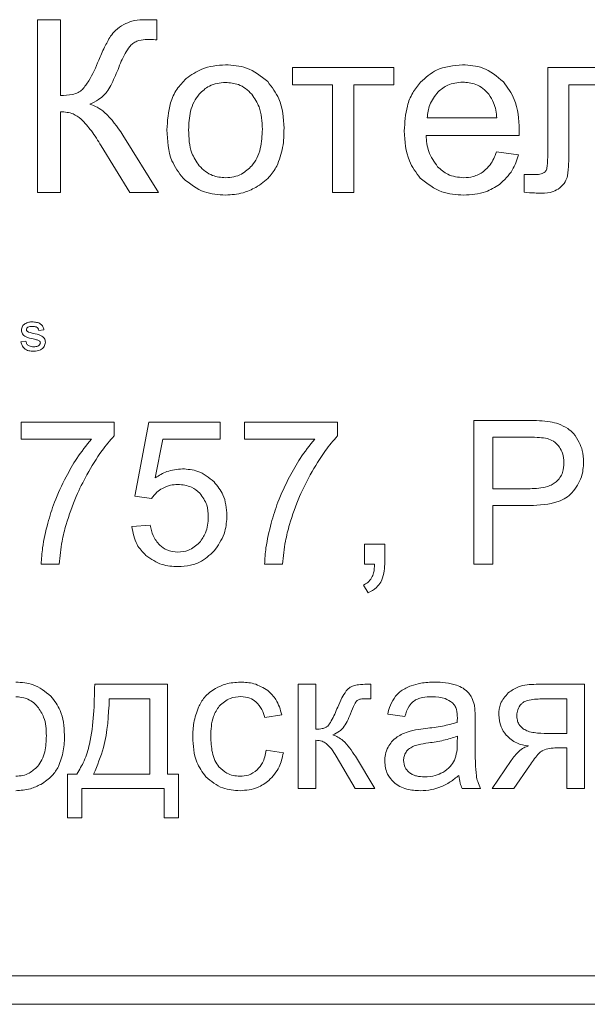
# Model space of a CAD drawing. Units: millimetres. Extents: x -1052 to 1324, y -1107 to 694.
# Drawn here: x 1022 to 1032, y 449 to 466 of the extents above; entities that cross this region are included whole.
import ezdxf

# ---------------------------------------------------------------- set-up
doc = ezdxf.new("R2010")
doc.units = ezdxf.units.MM

msp = doc.modelspace()

# ---------------------------------------------------------------- linework, layer by layer
at = {"color": 7, "linetype": 'Continuous', "lineweight": 15}
for p, q in [((1022.635, 466.242), (1022.233, 466.242)), ((1022.233, 466.242), (1022.233, 463.211)), ((1022.635, 464.913), (1022.635, 466.242)), ((1024.324, 465.895), (1024.324, 466.242)), ((1028.488, 465.408), (1026.71, 465.408)), ((1026.71, 465.408), (1026.71, 465.099)), ((1028.488, 465.099), (1028.488, 465.408)), ((1032.924, 465.408), (1031.192, 465.408)), ((1031.192, 465.408), (1031.192, 463.96)), ((1026.71, 465.099), (1027.413, 465.099)), ((1027.413, 465.099), (1027.413, 463.211)), ((1027.785, 463.211), (1027.785, 465.099)), ((1027.785, 465.099), (1028.488, 465.099)), ((1031.565, 464.006), (1031.565, 465.099)), ((1031.565, 465.099), (1032.551, 465.099)), ((1022.635, 463.211), (1022.635, 464.629)), ((1029.076, 464.519), (1030.299, 464.519)), ((1024.354, 463.211), (1023.729, 464.22)), ((1029.055, 464.214), (1030.691, 464.214)), ((1023.347, 464.032), (1023.855, 463.211)), ((1030.68, 463.871), (1030.295, 463.922)), ((1030.945, 463.524), (1030.782, 463.524)), ((1030.782, 463.524), (1030.782, 463.214)), ((1022.233, 463.211), (1022.635, 463.211)), ((1023.855, 463.211), (1024.354, 463.211)), ((1027.413, 463.211), (1027.785, 463.211)), ((1022.343, 460.797), (1022.255, 460.788)), ((1021.94, 460.586), (1022.027, 460.595)), ((1023.576, 459.174), (1021.942, 459.174)), ((1021.942, 459.174), (1021.942, 458.877)), ((1023.576, 458.934), (1023.576, 459.174)), ((1024.187, 459.174), (1023.943, 457.875)), ((1025.439, 459.174), (1024.187, 459.174)), ((1025.439, 458.877), (1025.439, 459.174)), ((1027.5, 459.174), (1025.866, 459.174)), ((1025.866, 459.174), (1025.866, 458.877)), ((1027.5, 458.934), (1027.5, 459.174)), ((1030.848, 459.205), (1029.894, 459.205)), ((1029.894, 459.205), (1029.894, 456.68)), ((1021.942, 458.877), (1023.177, 458.877)), ((1024.3, 458.196), (1024.434, 458.877)), ((1024.434, 458.877), (1025.439, 458.877)), ((1025.866, 458.877), (1027.101, 458.877)), ((1030.23, 458.909), (1030.23, 458.006)), ((1030.876, 458.909), (1030.23, 458.909)), ((1030.23, 458.006), (1030.882, 458.006)), ((1023.943, 457.875), (1024.236, 457.833)), ((1030.23, 456.68), (1030.23, 457.71)), ((1030.23, 457.71), (1030.878, 457.71)), ((1024.211, 457.367), (1023.887, 457.343)), ((1028.329, 457.032), (1027.977, 457.032)), ((1027.977, 457.032), (1027.977, 456.68)), ((1028.329, 456.68), (1028.329, 457.032)), ((1022.295, 456.68), (1022.613, 456.68)), ((1026.219, 456.68), (1026.537, 456.68)), ((1027.977, 456.68), (1028.152, 456.68)), ((1029.894, 456.68), (1030.23, 456.68)), ((1027.955, 456.313), (1028.04, 456.179)), ((1024.512, 454.569), (1023.235, 454.569)), ((1024.512, 452.992), (1024.512, 454.569)), ((1027.12, 454.569), (1026.81, 454.569)), ((1026.81, 454.569), (1026.81, 452.738)), ((1027.12, 453.779), (1027.12, 454.569)), ((1028.083, 454.569), (1028.021, 454.569)), ((1028.083, 454.314), (1028.083, 454.569)), ((1031.839, 454.569), (1030.989, 454.569)), ((1031.839, 452.738), (1031.839, 454.569)), ((1024.201, 454.312), (1023.492, 454.312)), ((1024.201, 452.992), (1024.201, 454.312)), ((1027.997, 454.315), (1028.083, 454.314)), ((1031.529, 454.312), (1031.088, 454.312)), ((1031.529, 453.705), (1031.529, 454.312)), ((1026.221, 453.984), (1026.521, 454.03)), ((1028.382, 454.044), (1028.685, 454.001)), ((1029.92, 453.506), (1029.92, 453.917)), ((1029.604, 453.543), (1029.606, 453.656)), ((1031.186, 453.705), (1031.529, 453.705)), ((1027.12, 452.738), (1027.12, 453.585)), ((1031.35, 453.451), (1031.529, 453.451)), ((1031.529, 453.451), (1031.529, 452.738)), ((1026.549, 453.366), (1026.246, 453.409)), ((1027.477, 453.304), (1027.813, 452.738)), ((1028.154, 452.738), (1027.814, 453.306)), ((1030.55, 453.23), (1030.215, 452.738)), ((1030.599, 452.738), (1030.872, 453.137)), ((1022.921, 452.992), (1022.758, 452.992)), ((1022.758, 452.992), (1022.758, 452.22)), ((1023.217, 452.992), (1024.201, 452.992)), ((1024.709, 452.992), (1024.512, 452.992)), ((1024.709, 452.22), (1024.709, 452.992)), ((1023.012, 452.22), (1023.012, 452.738)), ((1023.012, 452.738), (1024.455, 452.738)), ((1024.455, 452.738), (1024.455, 452.22)), ((1026.81, 452.738), (1027.12, 452.738)), ((1027.813, 452.738), (1028.154, 452.738)), ((1029.69, 452.738), (1030.015, 452.738)), ((1030.215, 452.738), (1030.599, 452.738)), ((1031.529, 452.738), (1031.839, 452.738)), ((1022.758, 452.22), (1023.012, 452.22)), ((1024.455, 452.22), (1024.709, 452.22)), ((990.687, 449.447), (1075.687, 449.447)), ((990.687, 448.947), (1075.687, 448.947))]:
    msp.add_line(p, q, dxfattribs=at)
for points, knots in [([(1024.08, 466.246), (1024.014, 466.242), (1023.897, 466.234), (1023.792, 466.184), (1023.747, 466.162)], [0, 0, 0, 0, 0.566399, 1, 1, 1, 1]), ([(1024.324, 466.242), (1024.322, 466.242), (1024.319, 466.243), (1024.309, 466.243), (1024.283, 466.245), (1024.205, 466.246), (1024.134, 466.246), (1024.08, 466.246)], [0, 0, 0, 0, 0.019184, 0.046248, 0.121024, 0.339239, 1, 1, 1, 1]), ([(1023.747, 466.162), (1023.695, 466.13), (1023.605, 466.074), (1023.541, 465.99), (1023.514, 465.955)], [0, 0, 0, 0, 0.578952, 1, 1, 1, 1]), ([(1023.514, 465.955), (1023.477, 465.891), (1023.399, 465.755), (1023.338, 465.61), (1023.306, 465.533)], [0, 0, 0, 0, 0.467061, 1, 1, 1, 1]), ([(1023.877, 465.806), (1023.897, 465.822), (1023.937, 465.855), (1024.034, 465.892), (1024.112, 465.896), (1024.162, 465.899)], [0, 0, 0, 0, 0.243971, 0.508807, 1, 1, 1, 1]), ([(1024.162, 465.899), (1024.173, 465.899), (1024.2, 465.898), (1024.227, 465.897), (1024.243, 465.897)], [0, 0, 0, 0, 0.402578, 1, 1, 1, 1]), ([(1024.243, 465.897), (1024.262, 465.896), (1024.288, 465.895), (1024.315, 465.895), (1024.324, 465.895)], [0, 0, 0, 0, 0.677136, 1, 1, 1, 1]), ([(1023.66, 465.409), (1023.697, 465.503), (1023.753, 465.645), (1023.846, 465.766), (1023.877, 465.806)], [0, 0, 0, 0, 0.6664149, 1, 1, 1, 1]), ([(1023.306, 465.533), (1023.255, 465.408), (1023.179, 465.226), (1023.059, 465.07), (1023.021, 465.02)], [0, 0, 0, 0, 0.681162, 1, 1, 1, 1]), ([(1023.402, 464.923), (1023.424, 464.948), (1023.476, 465.01), (1023.562, 465.174), (1023.62, 465.313), (1023.66, 465.409)], [0, 0, 0, 0, 0.182176, 0.438888, 1, 1, 1, 1]), ([(1025.534, 465.454), (1025.389, 465.443), (1025.136, 465.422), (1024.931, 465.275), (1024.843, 465.211)], [0, 0, 0, 0, 0.570024, 1, 1, 1, 1]), ([(1026.274, 465.158), (1026.155, 465.253), (1025.937, 465.428), (1025.66, 465.446), (1025.534, 465.454)], [0, 0, 0, 0, 0.545011, 1, 1, 1, 1]), ([(1029.697, 465.454), (1029.537, 465.44), (1029.257, 465.414), (1029.048, 465.229), (1028.958, 465.149)], [0, 0, 0, 0, 0.568974, 1, 1, 1, 1]), ([(1030.414, 465.155), (1030.3, 465.251), (1030.09, 465.427), (1029.819, 465.446), (1029.697, 465.454)], [0, 0, 0, 0, 0.5472468, 1, 1, 1, 1]), ([(1024.843, 465.211), (1024.785, 465.151), (1024.665, 465.028), (1024.529, 464.718), (1024.514, 464.47), (1024.504, 464.309)], [0, 0, 0, 0, 0.252017, 0.516877, 1, 1, 1, 1]), ([(1023.021, 465.02), (1022.997, 465.001), (1022.944, 464.961), (1022.811, 464.92), (1022.705, 464.916), (1022.635, 464.913)], [0, 0, 0, 0, 0.2229009, 0.4839177, 1, 1, 1, 1]), ([(1025.534, 465.145), (1025.434, 465.134), (1025.255, 465.115), (1025.126, 464.992), (1025.069, 464.937)], [0, 0, 0, 0, 0.557922, 1, 1, 1, 1]), ([(1025.995, 464.936), (1025.959, 464.971), (1025.89, 465.041), (1025.735, 465.126), (1025.611, 465.138), (1025.534, 465.145)], [0, 0, 0, 0, 0.287823, 0.56118, 1, 1, 1, 1]), ([(1026.561, 464.34), (1026.55, 464.519), (1026.532, 464.822), (1026.349, 465.06), (1026.274, 465.158)], [0, 0, 0, 0, 0.590163, 1, 1, 1, 1]), ([(1028.958, 465.149), (1028.909, 465.088), (1028.808, 464.962), (1028.696, 464.669), (1028.682, 464.439), (1028.674, 464.291)], [0, 0, 0, 0, 0.25389, 0.521472, 1, 1, 1, 1]), ([(1029.699, 465.15), (1029.608, 465.141), (1029.446, 465.126), (1029.323, 465.023), (1029.268, 464.978)], [0, 0, 0, 0, 0.563838, 1, 1, 1, 1]), ([(1030.159, 464.935), (1030.125, 464.971), (1030.058, 465.042), (1029.903, 465.131), (1029.777, 465.142), (1029.699, 465.15)], [0, 0, 0, 0, 0.284729, 0.556677, 1, 1, 1, 1]), ([(1030.693, 464.313), (1030.683, 464.497), (1030.667, 464.807), (1030.487, 465.055), (1030.414, 465.155)], [0, 0, 0, 0, 0.596285, 1, 1, 1, 1]), ([(1023.15, 464.762), (1023.202, 464.786), (1023.293, 464.829), (1023.369, 464.894), (1023.402, 464.923)], [0, 0, 0, 0, 0.570921, 1, 1, 1, 1]), ([(1025.069, 464.937), (1025.037, 464.894), (1024.97, 464.803), (1024.898, 464.589), (1024.89, 464.419), (1024.885, 464.309)], [0, 0, 0, 0, 0.2398, 0.504787, 1, 1, 1, 1]), ([(1026.18, 464.321), (1026.175, 464.457), (1026.166, 464.68), (1026.043, 464.864), (1025.995, 464.936)], [0, 0, 0, 0, 0.6084932, 1, 1, 1, 1]), ([(1029.268, 464.978), (1029.212, 464.905), (1029.105, 464.769), (1029.085, 464.598), (1029.076, 464.519)], [0, 0, 0, 0, 0.53523, 1, 1, 1, 1]), ([(1030.299, 464.519), (1030.289, 464.611), (1030.271, 464.761), (1030.19, 464.886), (1030.159, 464.935)], [0, 0, 0, 0, 0.614695, 1, 1, 1, 1]), ([(1023.729, 464.22), (1023.632, 464.362), (1023.506, 464.548), (1023.287, 464.712), (1023.194, 464.746), (1023.15, 464.762)], [0, 0, 0, 0, 0.63329, 0.827458, 1, 1, 1, 1]), ([(1022.635, 464.629), (1022.712, 464.624), (1022.846, 464.614), (1022.953, 464.535), (1022.998, 464.501)], [0, 0, 0, 0, 0.579653, 1, 1, 1, 1]), ([(1022.998, 464.501), (1023.06, 464.433), (1023.191, 464.288), (1023.293, 464.121), (1023.347, 464.032)], [0, 0, 0, 0, 0.470132, 1, 1, 1, 1]), ([(1026.434, 463.675), (1026.475, 463.783), (1026.556, 463.998), (1026.559, 464.227), (1026.561, 464.34)], [0, 0, 0, 0, 0.503907, 1, 1, 1, 1]), ([(1024.504, 464.309), (1024.513, 464.122), (1024.529, 463.808), (1024.714, 463.559), (1024.788, 463.459)], [0, 0, 0, 0, 0.598924, 1, 1, 1, 1]), ([(1024.885, 464.309), (1024.89, 464.169), (1024.897, 463.94), (1025.021, 463.752), (1025.069, 463.679)], [0, 0, 0, 0, 0.613504, 1, 1, 1, 1]), ([(1025.996, 463.679), (1026.028, 463.723), (1026.095, 463.816), (1026.167, 464.034), (1026.175, 464.208), (1026.18, 464.321)], [0, 0, 0, 0, 0.2378248, 0.5024794, 1, 1, 1, 1]), ([(1028.674, 464.291), (1028.684, 464.109), (1028.701, 463.803), (1028.882, 463.559), (1028.955, 463.461)], [0, 0, 0, 0, 0.594646, 1, 1, 1, 1]), ([(1029.259, 463.661), (1029.199, 463.747), (1029.082, 463.914), (1029.064, 464.116), (1029.055, 464.214)], [0, 0, 0, 0, 0.51675, 1, 1, 1, 1]), ([(1030.691, 464.214), (1030.692, 464.235), (1030.693, 464.268), (1030.693, 464.301), (1030.693, 464.313)], [0, 0, 0, 0, 0.641696, 1, 1, 1, 1]), ([(1031.54, 463.502), (1031.548, 463.574), (1031.566, 463.742), (1031.565, 463.911), (1031.565, 464.006)], [0, 0, 0, 0, 0.434293, 1, 1, 1, 1]), ([(1030.295, 463.922), (1030.263, 463.843), (1030.211, 463.711), (1030.107, 463.615), (1030.066, 463.577)], [0, 0, 0, 0, 0.6019398, 1, 1, 1, 1]), ([(1030.344, 463.35), (1030.429, 463.429), (1030.584, 463.576), (1030.65, 463.779), (1030.68, 463.871)], [0, 0, 0, 0, 0.5420792, 1, 1, 1, 1]), ([(1031.192, 463.96), (1031.194, 463.878), (1031.195, 463.765), (1031.18, 463.654), (1031.176, 463.624)], [0, 0, 0, 0, 0.728995, 1, 1, 1, 1]), ([(1025.069, 463.679), (1025.143, 463.611), (1025.277, 463.49), (1025.455, 463.476), (1025.534, 463.469)], [0, 0, 0, 0, 0.556764, 1, 1, 1, 1]), ([(1025.534, 463.469), (1025.584, 463.472), (1025.681, 463.478), (1025.848, 463.539), (1025.939, 463.626), (1025.996, 463.679)], [0, 0, 0, 0, 0.28502, 0.557417, 1, 1, 1, 1]), ([(1026.064, 463.298), (1026.149, 463.354), (1026.3, 463.453), (1026.393, 463.607), (1026.434, 463.675)], [0, 0, 0, 0, 0.560734, 1, 1, 1, 1]), ([(1029.717, 463.469), (1029.62, 463.479), (1029.446, 463.497), (1029.316, 463.611), (1029.259, 463.661)], [0, 0, 0, 0, 0.56212, 1, 1, 1, 1]), ([(1024.788, 463.459), (1024.907, 463.364), (1025.127, 463.189), (1025.406, 463.172), (1025.534, 463.164)], [0, 0, 0, 0, 0.541075, 1, 1, 1, 1]), ([(1028.955, 463.461), (1029.075, 463.366), (1029.3, 463.188), (1029.585, 463.172), (1029.717, 463.164)], [0, 0, 0, 0, 0.534968, 1, 1, 1, 1]), ([(1030.066, 463.577), (1030.007, 463.542), (1029.899, 463.478), (1029.774, 463.472), (1029.717, 463.469)], [0, 0, 0, 0, 0.541598, 1, 1, 1, 1]), ([(1031.11, 463.548), (1031.099, 463.544), (1031.074, 463.534), (1031.019, 463.526), (1030.974, 463.525), (1030.945, 463.524)], [0, 0, 0, 0, 0.208581, 0.47048, 1, 1, 1, 1]), ([(1031.176, 463.624), (1031.168, 463.606), (1031.154, 463.573), (1031.123, 463.556), (1031.11, 463.548)], [0, 0, 0, 0, 0.556872, 1, 1, 1, 1]), ([(1031.404, 463.289), (1031.441, 463.324), (1031.504, 463.383), (1031.53, 463.466), (1031.54, 463.502)], [0, 0, 0, 0, 0.577423, 1, 1, 1, 1]), ([(1025.534, 463.164), (1025.638, 463.171), (1025.824, 463.183), (1025.991, 463.263), (1026.064, 463.298)], [0, 0, 0, 0, 0.563524, 1, 1, 1, 1]), ([(1029.717, 463.164), (1029.849, 463.172), (1030.075, 463.184), (1030.266, 463.301), (1030.344, 463.35)], [0, 0, 0, 0, 0.5871088, 1, 1, 1, 1]), ([(1031.082, 463.198), (1031.152, 463.201), (1031.268, 463.205), (1031.366, 463.265), (1031.404, 463.289)], [0, 0, 0, 0, 0.608221, 1, 1, 1, 1]), ([(1030.782, 463.214), (1030.841, 463.209), (1030.941, 463.2), (1031.041, 463.199), (1031.082, 463.198)], [0, 0, 0, 0, 0.592762, 1, 1, 1, 1]), ([(1021.949, 460.792), (1021.952, 460.816), (1021.959, 460.86), (1021.992, 460.889), (1022.007, 460.902)], [0, 0, 0, 0, 0.558433, 1, 1, 1, 1]), ([(1022.007, 460.902), (1022.03, 460.913), (1022.072, 460.934), (1022.118, 460.936), (1022.138, 460.937)], [0, 0, 0, 0, 0.558986, 1, 1, 1, 1]), ([(1022.138, 460.937), (1022.164, 460.935), (1022.215, 460.932), (1022.284, 460.907), (1022.33, 460.856), (1022.338, 460.816), (1022.343, 460.797)], [0, 0, 0, 0, 0.280849, 0.560784, 0.779646, 1, 1, 1, 1]), ([(1022.157, 460.636), (1022.111, 460.646), (1022.052, 460.659), (1021.991, 460.696), (1021.967, 460.723), (1021.951, 460.756), (1021.95, 460.78), (1021.949, 460.792)], [0, 0, 0, 0, 0.500299, 0.625326, 0.750214, 0.875045, 1, 1, 1, 1]), ([(1022.145, 460.858), (1022.122, 460.857), (1022.088, 460.857), (1022.053, 460.836), (1022.038, 460.818), (1022.037, 460.806), (1022.036, 460.801)], [0, 0, 0, 0, 0.500305, 0.749585, 0.875063, 1, 1, 1, 1]), ([(1022.036, 460.801), (1022.037, 460.795), (1022.038, 460.786), (1022.044, 460.778), (1022.047, 460.775)], [0, 0, 0, 0, 0.5590498, 1, 1, 1, 1]), ([(1022.047, 460.775), (1022.052, 460.77), (1022.062, 460.761), (1022.074, 460.757), (1022.079, 460.755)], [0, 0, 0, 0, 0.559304, 1, 1, 1, 1]), ([(1022.079, 460.755), (1022.093, 460.751), (1022.118, 460.744), (1022.143, 460.738), (1022.155, 460.735)], [0, 0, 0, 0, 0.559994, 1, 1, 1, 1]), ([(1022.255, 460.788), (1022.251, 460.801), (1022.243, 460.827), (1022.201, 460.855), (1022.166, 460.857), (1022.145, 460.858)], [0, 0, 0, 0, 0.279398, 0.559319, 1, 1, 1, 1]), ([(1022.155, 460.735), (1022.202, 460.725), (1022.262, 460.711), (1022.325, 460.675), (1022.351, 460.649), (1022.367, 460.615), (1022.368, 460.591), (1022.369, 460.579)], [0, 0, 0, 0, 0.500515, 0.625458, 0.750364, 0.875087, 1, 1, 1, 1]), ([(1022.161, 460.42), (1022.132, 460.421), (1022.075, 460.424), (1022, 460.459), (1021.956, 460.521), (1021.945, 460.564), (1021.94, 460.586)], [0, 0, 0, 0, 0.280785, 0.559581, 0.779468, 1, 1, 1, 1]), ([(1022.027, 460.595), (1022.032, 460.578), (1022.04, 460.545), (1022.09, 460.504), (1022.135, 460.501), (1022.162, 460.499)], [0, 0, 0, 0, 0.280294, 0.559839, 1, 1, 1, 1]), ([(1022.249, 460.61), (1022.232, 460.616), (1022.202, 460.626), (1022.171, 460.633), (1022.157, 460.636)], [0, 0, 0, 0, 0.559755, 1, 1, 1, 1]), ([(1022.369, 460.579), (1022.364, 460.552), (1022.354, 460.497), (1022.274, 460.431), (1022.204, 460.424), (1022.161, 460.42)], [0, 0, 0, 0, 0.279318, 0.559366, 1, 1, 1, 1]), ([(1022.162, 460.499), (1022.188, 460.5), (1022.227, 460.501), (1022.265, 460.529), (1022.279, 460.55), (1022.281, 460.563), (1022.281, 460.57)], [0, 0, 0, 0, 0.499374, 0.749111, 0.874822, 1, 1, 1, 1]), ([(1022.281, 460.57), (1022.281, 460.575), (1022.279, 460.585), (1022.268, 460.6), (1022.256, 460.606), (1022.249, 460.61)], [0, 0, 0, 0, 0.279817, 0.559804, 1, 1, 1, 1]), ([(1031.233, 459.181), (1031.171, 459.189), (1031.043, 459.205), (1030.914, 459.205), (1030.848, 459.205)], [0, 0, 0, 0, 0.4855483, 1, 1, 1, 1]), ([(1031.545, 459.064), (1031.493, 459.093), (1031.395, 459.149), (1031.284, 459.171), (1031.233, 459.181)], [0, 0, 0, 0, 0.532716, 1, 1, 1, 1]), ([(1031.748, 458.82), (1031.717, 458.874), (1031.665, 458.968), (1031.581, 459.035), (1031.545, 459.064)], [0, 0, 0, 0, 0.575342, 1, 1, 1, 1]), ([(1023.177, 458.877), (1023.088, 458.766), (1022.922, 458.558), (1022.793, 458.325), (1022.733, 458.216)], [0, 0, 0, 0, 0.5327621, 1, 1, 1, 1]), ([(1023.098, 458.251), (1023.182, 458.396), (1023.321, 458.638), (1023.503, 458.849), (1023.576, 458.934)], [0, 0, 0, 0, 0.599907, 1, 1, 1, 1]), ([(1027.101, 458.877), (1027.012, 458.766), (1026.846, 458.558), (1026.717, 458.325), (1026.657, 458.216)], [0, 0, 0, 0, 0.532762, 1, 1, 1, 1]), ([(1027.022, 458.251), (1027.106, 458.396), (1027.245, 458.638), (1027.427, 458.849), (1027.5, 458.934)], [0, 0, 0, 0, 0.599907, 1, 1, 1, 1]), ([(1031.187, 458.887), (1031.141, 458.894), (1031.038, 458.91), (1030.933, 458.909), (1030.876, 458.909)], [0, 0, 0, 0, 0.449767, 1, 1, 1, 1]), ([(1031.399, 458.737), (1031.366, 458.776), (1031.308, 458.844), (1031.224, 458.874), (1031.187, 458.887)], [0, 0, 0, 0, 0.561246, 1, 1, 1, 1]), ([(1031.824, 458.476), (1031.821, 458.544), (1031.814, 458.663), (1031.768, 458.773), (1031.748, 458.82)], [0, 0, 0, 0, 0.569114, 1, 1, 1, 1]), ([(1031.478, 458.466), (1031.475, 458.522), (1031.469, 458.619), (1031.419, 458.702), (1031.399, 458.737)], [0, 0, 0, 0, 0.575929, 1, 1, 1, 1]), ([(1031.343, 458.127), (1031.366, 458.15), (1031.413, 458.199), (1031.468, 458.314), (1031.474, 458.407), (1031.478, 458.466)], [0, 0, 0, 0, 0.264893, 0.532725, 1, 1, 1, 1]), ([(1031.619, 457.933), (1031.685, 458.022), (1031.805, 458.185), (1031.818, 458.386), (1031.824, 458.476)], [0, 0, 0, 0, 0.549704, 1, 1, 1, 1]), ([(1024.775, 458.355), (1024.682, 458.346), (1024.511, 458.329), (1024.366, 458.238), (1024.3, 458.196)], [0, 0, 0, 0, 0.544306, 1, 1, 1, 1]), ([(1025.332, 458.126), (1025.241, 458.2), (1025.077, 458.332), (1024.868, 458.348), (1024.775, 458.355)], [0, 0, 0, 0, 0.554367, 1, 1, 1, 1]), ([(1022.733, 458.216), (1022.66, 458.068), (1022.53, 457.805), (1022.448, 457.524), (1022.412, 457.4)], [0, 0, 0, 0, 0.561663, 1, 1, 1, 1]), ([(1022.732, 457.375), (1022.786, 457.542), (1022.884, 457.845), (1023.032, 458.126), (1023.098, 458.251)], [0, 0, 0, 0, 0.554926, 1, 1, 1, 1]), ([(1025.559, 457.537), (1025.548, 457.663), (1025.53, 457.883), (1025.391, 458.053), (1025.332, 458.126)], [0, 0, 0, 0, 0.572655, 1, 1, 1, 1]), ([(1026.657, 458.216), (1026.584, 458.068), (1026.454, 457.805), (1026.372, 457.524), (1026.336, 457.4)], [0, 0, 0, 0, 0.561663, 1, 1, 1, 1]), ([(1026.656, 457.375), (1026.71, 457.542), (1026.808, 457.845), (1026.956, 458.126), (1027.022, 458.251)], [0, 0, 0, 0, 0.554926, 1, 1, 1, 1]), ([(1030.882, 458.006), (1030.985, 458.01), (1031.12, 458.016), (1031.273, 458.074), (1031.32, 458.11), (1031.343, 458.127)], [0, 0, 0, 0, 0.632714, 0.827076, 1, 1, 1, 1]), ([(1024.236, 457.833), (1024.265, 457.872), (1024.317, 457.943), (1024.391, 457.99), (1024.424, 458.011)], [0, 0, 0, 0, 0.551172, 1, 1, 1, 1]), ([(1024.424, 458.011), (1024.471, 458.033), (1024.557, 458.074), (1024.651, 458.078), (1024.694, 458.08)], [0, 0, 0, 0, 0.547694, 1, 1, 1, 1]), ([(1024.694, 458.08), (1024.779, 458.073), (1024.925, 458.061), (1025.037, 457.967), (1025.084, 457.927)], [0, 0, 0, 0, 0.575701, 1, 1, 1, 1]), ([(1025.084, 457.927), (1025.131, 457.86), (1025.221, 457.734), (1025.228, 457.581), (1025.231, 457.508)], [0, 0, 0, 0, 0.527316, 1, 1, 1, 1]), ([(1030.878, 457.71), (1031.047, 457.717), (1031.267, 457.727), (1031.513, 457.836), (1031.585, 457.901), (1031.619, 457.933)], [0, 0, 0, 0, 0.633245, 0.826515, 1, 1, 1, 1]), ([(1025.231, 457.508), (1025.225, 457.412), (1025.214, 457.247), (1025.117, 457.115), (1025.077, 457.06)], [0, 0, 0, 0, 0.584856, 1, 1, 1, 1]), ([(1025.36, 456.944), (1025.424, 457.044), (1025.54, 457.225), (1025.553, 457.44), (1025.559, 457.537)], [0, 0, 0, 0, 0.548621, 1, 1, 1, 1]), ([(1022.412, 457.4), (1022.376, 457.256), (1022.317, 457.019), (1022.301, 456.775), (1022.295, 456.68)], [0, 0, 0, 0, 0.606834, 1, 1, 1, 1]), ([(1022.613, 456.68), (1022.625, 456.815), (1022.647, 457.05), (1022.706, 457.278), (1022.732, 457.375)], [0, 0, 0, 0, 0.5768015, 1, 1, 1, 1]), ([(1023.887, 457.343), (1023.907, 457.231), (1023.942, 457.036), (1024.078, 456.892), (1024.136, 456.831)], [0, 0, 0, 0, 0.570939, 1, 1, 1, 1]), ([(1024.378, 457.011), (1024.334, 457.065), (1024.248, 457.17), (1024.223, 457.303), (1024.211, 457.367)], [0, 0, 0, 0, 0.5181307, 1, 1, 1, 1]), ([(1026.336, 457.4), (1026.3, 457.256), (1026.241, 457.019), (1026.225, 456.775), (1026.219, 456.68)], [0, 0, 0, 0, 0.606834, 1, 1, 1, 1]), ([(1026.537, 456.68), (1026.549, 456.815), (1026.571, 457.05), (1026.63, 457.278), (1026.656, 457.375)], [0, 0, 0, 0, 0.5768014, 1, 1, 1, 1]), ([(1025.077, 457.06), (1025.016, 457.006), (1024.906, 456.909), (1024.761, 456.897), (1024.697, 456.891)], [0, 0, 0, 0, 0.558472, 1, 1, 1, 1]), ([(1024.697, 456.891), (1024.63, 456.897), (1024.512, 456.908), (1024.419, 456.979), (1024.378, 457.011)], [0, 0, 0, 0, 0.566295, 1, 1, 1, 1]), ([(1024.697, 456.637), (1024.771, 456.642), (1024.914, 456.65), (1025.157, 456.737), (1025.283, 456.866), (1025.36, 456.944)], [0, 0, 0, 0, 0.29503, 0.568809, 1, 1, 1, 1]), ([(1024.136, 456.831), (1024.227, 456.769), (1024.397, 456.653), (1024.602, 456.642), (1024.697, 456.637)], [0, 0, 0, 0, 0.535388, 1, 1, 1, 1]), ([(1028.152, 456.68), (1028.15, 456.628), (1028.145, 456.544), (1028.113, 456.468), (1028.1, 456.439)], [0, 0, 0, 0, 0.621089, 1, 1, 1, 1]), ([(1028.26, 456.364), (1028.282, 456.416), (1028.325, 456.517), (1028.328, 456.626), (1028.329, 456.68)], [0, 0, 0, 0, 0.515386, 1, 1, 1, 1]), ([(1028.1, 456.439), (1028.079, 456.41), (1028.041, 456.356), (1027.982, 456.326), (1027.955, 456.313)], [0, 0, 0, 0, 0.541042, 1, 1, 1, 1]), ([(1028.04, 456.179), (1028.092, 456.205), (1028.18, 456.25), (1028.236, 456.331), (1028.26, 456.364)], [0, 0, 0, 0, 0.581284, 1, 1, 1, 1]), ([(1022.465, 454.361), (1022.366, 454.44), (1022.185, 454.586), (1021.954, 454.601), (1021.849, 454.608)], [0, 0, 0, 0, 0.544981, 1, 1, 1, 1]), ([(1023.235, 454.569), (1023.228, 454.215), (1023.219, 453.758), (1023.066, 453.231), (1022.966, 453.067), (1022.921, 452.992)], [0, 0, 0, 0, 0.648349, 0.838909, 1, 1, 1, 1]), ([(1025.355, 454.497), (1025.285, 454.449), (1025.158, 454.362), (1025.088, 454.226), (1025.056, 454.165)], [0, 0, 0, 0, 0.551044, 1, 1, 1, 1]), ([(1025.791, 454.608), (1025.705, 454.602), (1025.552, 454.592), (1025.415, 454.526), (1025.355, 454.497)], [0, 0, 0, 0, 0.56309, 1, 1, 1, 1]), ([(1026.278, 454.458), (1026.198, 454.506), (1026.048, 454.597), (1025.873, 454.605), (1025.791, 454.608)], [0, 0, 0, 0, 0.530609, 1, 1, 1, 1]), ([(1027.783, 454.545), (1027.756, 454.533), (1027.706, 454.511), (1027.669, 454.471), (1027.652, 454.452)], [0, 0, 0, 0, 0.540315, 1, 1, 1, 1]), ([(1028.021, 454.569), (1027.969, 454.569), (1027.889, 454.569), (1027.811, 454.551), (1027.783, 454.545)], [0, 0, 0, 0, 0.647137, 1, 1, 1, 1]), ([(1028.793, 454.544), (1028.732, 454.518), (1028.627, 454.474), (1028.55, 454.393), (1028.518, 454.359)], [0, 0, 0, 0, 0.587935, 1, 1, 1, 1]), ([(1029.209, 454.608), (1029.126, 454.605), (1028.985, 454.601), (1028.849, 454.56), (1028.793, 454.544)], [0, 0, 0, 0, 0.586763, 1, 1, 1, 1]), ([(1029.592, 454.553), (1029.528, 454.571), (1029.403, 454.605), (1029.273, 454.607), (1029.209, 454.608)], [0, 0, 0, 0, 0.509875, 1, 1, 1, 1]), ([(1029.807, 454.414), (1029.775, 454.445), (1029.712, 454.505), (1029.631, 454.537), (1029.592, 454.553)], [0, 0, 0, 0, 0.511711, 1, 1, 1, 1]), ([(1030.989, 454.569), (1030.882, 454.565), (1030.704, 454.558), (1030.559, 454.459), (1030.501, 454.421)], [0, 0, 0, 0, 0.605114, 1, 1, 1, 1]), ([(1022.233, 454.176), (1022.203, 454.206), (1022.146, 454.263), (1022.016, 454.335), (1021.913, 454.345), (1021.849, 454.351)], [0, 0, 0, 0, 0.2878201, 0.5611619, 1, 1, 1, 1]), ([(1022.705, 453.68), (1022.696, 453.829), (1022.68, 454.081), (1022.528, 454.28), (1022.465, 454.361)], [0, 0, 0, 0, 0.590134, 1, 1, 1, 1]), ([(1023.492, 454.312), (1023.478, 454.022), (1023.456, 453.566), (1023.281, 453.146), (1023.217, 452.992)], [0, 0, 0, 0, 0.633606, 1, 1, 1, 1]), ([(1025.422, 454.187), (1025.482, 454.24), (1025.592, 454.338), (1025.738, 454.349), (1025.803, 454.354)], [0, 0, 0, 0, 0.550016, 1, 1, 1, 1]), ([(1025.803, 454.354), (1025.858, 454.35), (1025.955, 454.342), (1026.034, 454.285), (1026.068, 454.261)], [0, 0, 0, 0, 0.568789, 1, 1, 1, 1]), ([(1026.521, 454.03), (1026.495, 454.125), (1026.451, 454.29), (1026.329, 454.408), (1026.278, 454.458)], [0, 0, 0, 0, 0.578554, 1, 1, 1, 1]), ([(1027.652, 454.452), (1027.626, 454.412), (1027.568, 454.321), (1027.527, 454.222), (1027.504, 454.167)], [0, 0, 0, 0, 0.447053, 1, 1, 1, 1]), ([(1027.84, 454.279), (1027.845, 454.283), (1027.856, 454.293), (1027.88, 454.302), (1027.926, 454.314), (1027.967, 454.315), (1027.997, 454.315)], [0, 0, 0, 0, 0.122326, 0.269102, 0.446249, 1, 1, 1, 1]), ([(1028.518, 454.359), (1028.485, 454.308), (1028.422, 454.21), (1028.394, 454.097), (1028.382, 454.044)], [0, 0, 0, 0, 0.5255889, 1, 1, 1, 1]), ([(1028.84, 454.274), (1028.862, 454.287), (1028.909, 454.316), (1029.019, 454.345), (1029.106, 454.348), (1029.164, 454.351)], [0, 0, 0, 0, 0.227666, 0.491693, 1, 1, 1, 1]), ([(1029.164, 454.351), (1029.242, 454.348), (1029.37, 454.343), (1029.476, 454.273), (1029.518, 454.246)], [0, 0, 0, 0, 0.610368, 1, 1, 1, 1]), ([(1029.904, 454.202), (1029.893, 454.247), (1029.872, 454.323), (1029.826, 454.387), (1029.807, 454.414)], [0, 0, 0, 0, 0.58336, 1, 1, 1, 1]), ([(1030.501, 454.421), (1030.447, 454.359), (1030.349, 454.248), (1030.338, 454.1), (1030.333, 454.034)], [0, 0, 0, 0, 0.548189, 1, 1, 1, 1]), ([(1031.088, 454.312), (1031.004, 454.309), (1030.897, 454.306), (1030.777, 454.265), (1030.745, 454.238), (1030.73, 454.225)], [0, 0, 0, 0, 0.666719, 0.850224, 1, 1, 1, 1]), ([(1022.387, 453.663), (1022.383, 453.777), (1022.376, 453.963), (1022.273, 454.116), (1022.233, 454.176)], [0, 0, 0, 0, 0.6084579, 1, 1, 1, 1]), ([(1025.056, 454.165), (1025.025, 454.075), (1024.966, 453.907), (1024.96, 453.73), (1024.958, 453.647)], [0, 0, 0, 0, 0.534087, 1, 1, 1, 1]), ([(1025.275, 453.656), (1025.278, 453.775), (1025.283, 453.966), (1025.384, 454.126), (1025.422, 454.187)], [0, 0, 0, 0, 0.622734, 1, 1, 1, 1]), ([(1026.068, 454.261), (1026.106, 454.219), (1026.179, 454.138), (1026.207, 454.034), (1026.221, 453.984)], [0, 0, 0, 0, 0.5226143, 1, 1, 1, 1]), ([(1027.504, 454.167), (1027.469, 454.086), (1027.425, 453.985), (1027.363, 453.876), (1027.338, 453.848), (1027.329, 453.836)], [0, 0, 0, 0, 0.702824, 0.878571, 1, 1, 1, 1]), ([(1027.73, 454.053), (1027.752, 454.108), (1027.78, 454.177), (1027.819, 454.252), (1027.834, 454.271), (1027.84, 454.279)], [0, 0, 0, 0, 0.706878, 0.88167, 1, 1, 1, 1]), ([(1028.685, 454.001), (1028.703, 454.066), (1028.733, 454.17), (1028.81, 454.245), (1028.84, 454.274)], [0, 0, 0, 0, 0.616687, 1, 1, 1, 1]), ([(1029.518, 454.246), (1029.533, 454.229), (1029.565, 454.194), (1029.6, 454.102), (1029.603, 454.028), (1029.606, 453.98)], [0, 0, 0, 0, 0.233489, 0.494718, 1, 1, 1, 1]), ([(1029.92, 453.917), (1029.92, 453.981), (1029.92, 454.076), (1029.908, 454.171), (1029.904, 454.202)], [0, 0, 0, 0, 0.667803, 1, 1, 1, 1]), ([(1030.73, 454.225), (1030.705, 454.192), (1030.659, 454.131), (1030.653, 454.056), (1030.65, 454.023)], [0, 0, 0, 0, 0.5606599, 1, 1, 1, 1]), ([(1027.6, 453.804), (1027.625, 453.841), (1027.677, 453.919), (1027.711, 454.007), (1027.73, 454.053)], [0, 0, 0, 0, 0.468684, 1, 1, 1, 1]), ([(1029.606, 453.98), (1029.606, 453.968), (1029.605, 453.942), (1029.604, 453.915), (1029.604, 453.899)], [0, 0, 0, 0, 0.416848, 1, 1, 1, 1]), ([(1030.333, 454.034), (1030.34, 453.961), (1030.352, 453.83), (1030.428, 453.723), (1030.462, 453.676)], [0, 0, 0, 0, 0.558421, 1, 1, 1, 1]), ([(1030.65, 454.023), (1030.652, 453.995), (1030.655, 453.941), (1030.688, 453.85), (1030.738, 453.808), (1030.769, 453.782)], [0, 0, 0, 0, 0.306293, 0.580616, 1, 1, 1, 1]), ([(1027.329, 453.836), (1027.315, 453.826), (1027.287, 453.804), (1027.216, 453.783), (1027.158, 453.781), (1027.12, 453.779)], [0, 0, 0, 0, 0.222497, 0.483167, 1, 1, 1, 1]), ([(1027.419, 453.679), (1027.46, 453.699), (1027.527, 453.732), (1027.58, 453.784), (1027.6, 453.804)], [0, 0, 0, 0, 0.6105605, 1, 1, 1, 1]), ([(1029.05, 453.793), (1028.991, 453.785), (1028.898, 453.774), (1028.807, 453.753), (1028.774, 453.746)], [0, 0, 0, 0, 0.640082, 1, 1, 1, 1]), ([(1029.604, 453.899), (1029.517, 453.876), (1029.335, 453.827), (1029.148, 453.804), (1029.05, 453.793)], [0, 0, 0, 0, 0.476413, 1, 1, 1, 1]), ([(1030.769, 453.782), (1030.795, 453.769), (1030.854, 453.738), (1030.996, 453.71), (1031.11, 453.707), (1031.186, 453.705)], [0, 0, 0, 0, 0.205603, 0.465781, 1, 1, 1, 1]), ([(1022.234, 453.129), (1022.26, 453.165), (1022.317, 453.242), (1022.376, 453.425), (1022.383, 453.569), (1022.387, 453.663)], [0, 0, 0, 0, 0.237775, 0.502438, 1, 1, 1, 1]), ([(1022.599, 453.125), (1022.633, 453.215), (1022.7, 453.394), (1022.703, 453.585), (1022.705, 453.68)], [0, 0, 0, 0, 0.503889, 1, 1, 1, 1]), ([(1024.958, 453.647), (1024.965, 453.492), (1024.978, 453.235), (1025.126, 453.028), (1025.186, 452.945)], [0, 0, 0, 0, 0.599978, 1, 1, 1, 1]), ([(1025.416, 453.121), (1025.392, 453.156), (1025.339, 453.232), (1025.285, 453.415), (1025.279, 453.56), (1025.275, 453.656)], [0, 0, 0, 0, 0.228283, 0.491193, 1, 1, 1, 1]), ([(1027.814, 453.306), (1027.748, 453.404), (1027.662, 453.532), (1027.513, 453.645), (1027.449, 453.668), (1027.419, 453.679)], [0, 0, 0, 0, 0.634519, 0.828131, 1, 1, 1, 1]), ([(1028.55, 453.645), (1028.515, 453.617), (1028.451, 453.567), (1028.409, 453.498), (1028.39, 453.467)], [0, 0, 0, 0, 0.551155, 1, 1, 1, 1]), ([(1028.774, 453.746), (1028.729, 453.732), (1028.651, 453.707), (1028.581, 453.663), (1028.55, 453.645)], [0, 0, 0, 0, 0.568651, 1, 1, 1, 1]), ([(1029.606, 453.656), (1029.525, 453.63), (1029.359, 453.577), (1029.187, 453.552), (1029.098, 453.539)], [0, 0, 0, 0, 0.484299, 1, 1, 1, 1]), ([(1030.462, 453.676), (1030.521, 453.624), (1030.635, 453.523), (1030.784, 453.497), (1030.856, 453.485)], [0, 0, 0, 0, 0.519462, 1, 1, 1, 1]), ([(1027.12, 453.585), (1027.158, 453.583), (1027.222, 453.578), (1027.277, 453.545), (1027.301, 453.53)], [0, 0, 0, 0, 0.573584, 1, 1, 1, 1]), ([(1027.301, 453.53), (1027.333, 453.499), (1027.402, 453.431), (1027.451, 453.348), (1027.477, 453.304)], [0, 0, 0, 0, 0.4667629, 1, 1, 1, 1]), ([(1028.39, 453.467), (1028.37, 453.424), (1028.335, 453.346), (1028.331, 453.26), (1028.329, 453.222)], [0, 0, 0, 0, 0.551796, 1, 1, 1, 1]), ([(1028.826, 453.478), (1028.799, 453.463), (1028.751, 453.438), (1028.718, 453.396), (1028.704, 453.378)], [0, 0, 0, 0, 0.571721, 1, 1, 1, 1]), ([(1029.098, 453.539), (1029.037, 453.531), (1028.945, 453.518), (1028.856, 453.488), (1028.826, 453.478)], [0, 0, 0, 0, 0.655494, 1, 1, 1, 1]), ([(1029.554, 453.234), (1029.57, 453.283), (1029.603, 453.383), (1029.604, 453.489), (1029.604, 453.543)], [0, 0, 0, 0, 0.489556, 1, 1, 1, 1]), ([(1029.939, 452.96), (1029.933, 453.035), (1029.918, 453.217), (1029.919, 453.4), (1029.92, 453.506)], [0, 0, 0, 0, 0.418095, 1, 1, 1, 1]), ([(1030.856, 453.485), (1030.827, 453.476), (1030.764, 453.456), (1030.655, 453.371), (1030.592, 453.286), (1030.55, 453.23)], [0, 0, 0, 0, 0.2241156, 0.4847104, 1, 1, 1, 1]), ([(1031.107, 453.408), (1031.145, 453.422), (1031.224, 453.45), (1031.307, 453.451), (1031.35, 453.451)], [0, 0, 0, 0, 0.4862, 1, 1, 1, 1]), ([(1026.246, 453.409), (1026.231, 453.331), (1026.208, 453.202), (1026.124, 453.104), (1026.09, 453.065)], [0, 0, 0, 0, 0.60454, 1, 1, 1, 1]), ([(1026.294, 452.877), (1026.363, 452.953), (1026.491, 453.094), (1026.531, 453.28), (1026.549, 453.366)], [0, 0, 0, 0, 0.537061, 1, 1, 1, 1]), ([(1028.704, 453.378), (1028.69, 453.352), (1028.665, 453.306), (1028.662, 453.254), (1028.66, 453.231)], [0, 0, 0, 0, 0.555355, 1, 1, 1, 1]), ([(1030.872, 453.137), (1030.919, 453.205), (1030.979, 453.29), (1031.062, 453.378), (1031.093, 453.399), (1031.107, 453.408)], [0, 0, 0, 0, 0.6871471, 0.8672186, 1, 1, 1, 1]), ([(1021.849, 452.954), (1021.89, 452.956), (1021.971, 452.961), (1022.11, 453.012), (1022.187, 453.084), (1022.234, 453.129)], [0, 0, 0, 0, 0.285007, 0.557401, 1, 1, 1, 1]), ([(1022.29, 452.811), (1022.361, 452.858), (1022.487, 452.941), (1022.565, 453.069), (1022.599, 453.125)], [0, 0, 0, 0, 0.5607486, 1, 1, 1, 1]), ([(1025.785, 452.954), (1025.745, 452.956), (1025.666, 452.961), (1025.533, 453.009), (1025.461, 453.078), (1025.416, 453.121)], [0, 0, 0, 0, 0.290193, 0.563649, 1, 1, 1, 1]), ([(1028.329, 453.222), (1028.337, 453.141), (1028.352, 452.997), (1028.449, 452.892), (1028.491, 452.847)], [0, 0, 0, 0, 0.563448, 1, 1, 1, 1]), ([(1028.66, 453.231), (1028.665, 453.187), (1028.675, 453.107), (1028.73, 453.051), (1028.754, 453.025)], [0, 0, 0, 0, 0.554502, 1, 1, 1, 1]), ([(1029.349, 453.021), (1029.397, 453.053), (1029.482, 453.109), (1029.532, 453.196), (1029.554, 453.234)], [0, 0, 0, 0, 0.5668774, 1, 1, 1, 1]), ([(1025.186, 452.945), (1025.281, 452.866), (1025.458, 452.721), (1025.685, 452.706), (1025.789, 452.7)], [0, 0, 0, 0, 0.541429, 1, 1, 1, 1]), ([(1026.09, 453.065), (1026.04, 453.029), (1025.949, 452.963), (1025.836, 452.957), (1025.785, 452.954)], [0, 0, 0, 0, 0.543579, 1, 1, 1, 1]), ([(1028.754, 453.025), (1028.774, 453.011), (1028.814, 452.981), (1028.908, 452.949), (1028.982, 452.945), (1029.03, 452.943)], [0, 0, 0, 0, 0.244381, 0.510493, 1, 1, 1, 1]), ([(1029.03, 452.943), (1029.094, 452.947), (1029.205, 452.953), (1029.306, 453.001), (1029.349, 453.021)], [0, 0, 0, 0, 0.5729547, 1, 1, 1, 1]), ([(1029.298, 452.76), (1029.36, 452.789), (1029.48, 452.845), (1029.582, 452.928), (1029.63, 452.968)], [0, 0, 0, 0, 0.523945, 1, 1, 1, 1]), ([(1029.63, 452.968), (1029.637, 452.922), (1029.647, 452.842), (1029.678, 452.769), (1029.69, 452.738)], [0, 0, 0, 0, 0.5842717, 1, 1, 1, 1]), ([(1030.015, 452.738), (1029.996, 452.778), (1029.962, 452.849), (1029.946, 452.926), (1029.939, 452.96)], [0, 0, 0, 0, 0.562973, 1, 1, 1, 1]), ([(1021.849, 452.7), (1021.936, 452.705), (1022.09, 452.715), (1022.23, 452.782), (1022.29, 452.811)], [0, 0, 0, 0, 0.563625, 1, 1, 1, 1]), ([(1025.789, 452.7), (1025.894, 452.708), (1026.08, 452.723), (1026.23, 452.83), (1026.294, 452.877)], [0, 0, 0, 0, 0.571209, 1, 1, 1, 1]), ([(1028.491, 452.847), (1028.524, 452.821), (1028.592, 452.769), (1028.75, 452.711), (1028.875, 452.704), (1028.955, 452.7)], [0, 0, 0, 0, 0.249738, 0.516558, 1, 1, 1, 1]), ([(1028.955, 452.7), (1029.021, 452.703), (1029.139, 452.708), (1029.25, 452.744), (1029.298, 452.76)], [0, 0, 0, 0, 0.568404, 1, 1, 1, 1])]:
    msp.add_open_spline(points, degree=3, knots=knots, dxfattribs=at)

doc.saveas('drawing.dxf')
